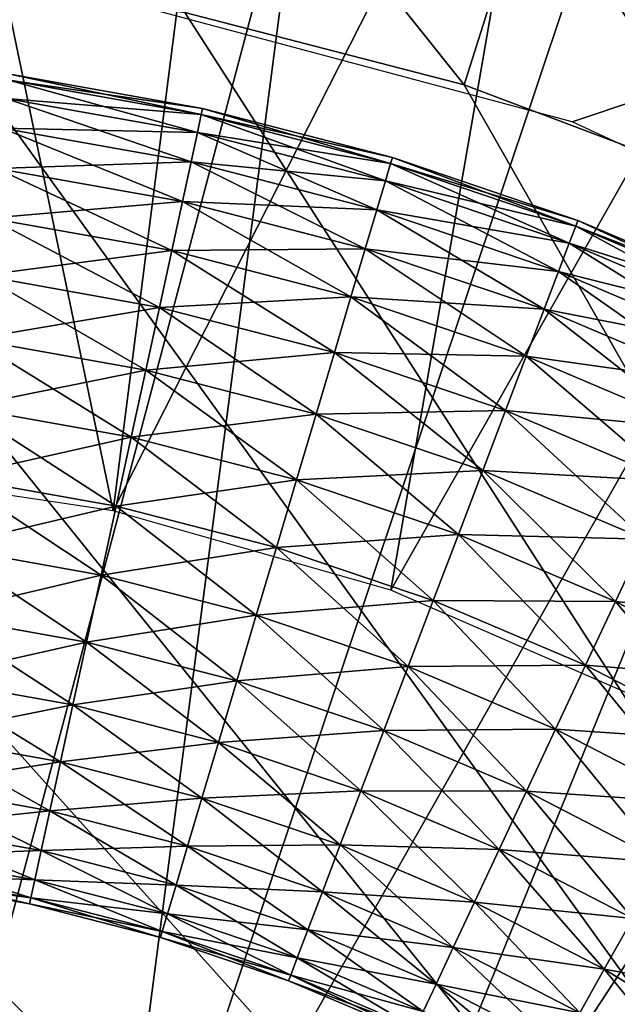
# Model space of a CAD drawing. Extents: x 0 to 400, y 6 to 1680.
# Drawn here: x 361 to 362, y 1664 to 1666 of the extents above; entities that cross this region are included whole.
import ezdxf

# ---------------------------------------------------------------- set-up
doc = ezdxf.new("R2010")
doc.units = 0
doc.header["$MEASUREMENT"] = 0

msp = doc.modelspace()

# ---------------------------------------------------------------- linework, layer by layer
for points in [[(397.5, 1677.5, 94.999969), (2.5, 1677.5, 94.999969), (362.5, 1642.499878, 94.999969)], [(362.5, 1642.499878, 94.999969), (2.5, 1677.5, 94.999969), (37.5, 1642.499878, 94.999969)], [(362.052155, 1665.638184, 65), (361.041901, 1665.908813, 65), (397.5, 1677.5, 65)], [(362.052155, 1665.638184, 65), (397.5, 1677.5, 65), (363, 1665.196167, 65)], [(361.463013, 1666.333252, 54.700016), (357.806519, 1667.177856, 61.699986), (365.119476, 1665.488647, 61.699986)], [(360.403351, 1664.872314, 63.499989), (360.577484, 1666.976074, 63.499989), (361.035858, 1664.777954, 63.499989)], [(360.577484, 1666.976074, 63.499989), (361.303528, 1666.877563, 63.499989), (361.035858, 1664.777954, 63.499989)], [(361.035858, 1664.777954, 63.499989), (361.303528, 1666.877563, 63.499989), (362.01532, 1666.703613, 63.499989)], [(361.035858, 1664.777954, 63.499989), (362.01532, 1666.703613, 63.499989), (361.650665, 1664.601929, 63.499989)], [(361.650665, 1664.601929, 63.499989), (362.01532, 1666.703613, 63.499989), (362.704987, 1666.456177, 63.499989)], [(360.562775, 1662.946655, 53.900002), (360.792999, 1666.451416, 53.900002), (361.463013, 1666.333252, 53.900002)], [(361.650665, 1664.601929, 63.499989), (362.704987, 1666.456177, 63.499989), (362.237213, 1664.347046, 63.499989)], [(361.293915, 1666.369873, 48.900009), (361.812592, 1665.719604, 48.399986), (361.194366, 1665.880005, 48.399986)], [(361.963654, 1666.196289, 48.900009), (361.812592, 1665.719604, 48.399986), (361.293915, 1666.369873, 48.900009)], [(360.562775, 1662.946655, 53.900002), (361.463013, 1666.333252, 53.900002), (361.006012, 1662.826294, 53.900002)], [(361.006012, 1662.826294, 53.900002), (361.463013, 1666.333252, 53.900002), (362.117004, 1666.145508, 53.900002)], [(361.463013, 1666.333252, 54.700016), (365.119476, 1665.488647, 61.699986), (365.119476, 1665.488647, 54.700016)], [(361.963654, 1666.196289, 48.900009), (362.410309, 1665.494507, 48.399986), (361.812592, 1665.719604, 48.399986)], [(362.611145, 1665.952393, 48.900009), (362.410309, 1665.494507, 48.399986), (361.963654, 1666.196289, 48.900009)], [(361.006012, 1662.826294, 53.900002), (362.117004, 1666.145508, 53.900002), (362.747803, 1665.890747, 53.900002)], [(365.846069, 1658.649536, 48.399986), (359.28717, 1665.957397, 48.399986), (359.924469, 1665.999512, 48.399986)], [(359.924469, 1665.999512, 48.399986), (360.562592, 1665.973511, 48.399986), (365.846069, 1658.649536, 48.399986)], [(365.846069, 1658.649536, 48.399986), (360.562592, 1665.973511, 48.399986), (361.194366, 1665.880005, 48.399986)], [(365.846069, 1658.649536, 48.399986), (358.65799, 1665.848022, 48.399986), (359.28717, 1665.957397, 48.399986)], [(361.006012, 1662.826294, 53.900002), (362.747803, 1665.890747, 53.900002), (361.425629, 1662.639648, 53.900002)], [(365.846069, 1658.649536, 48.399986), (361.194366, 1665.880005, 48.399986), (361.812592, 1665.719604, 48.399986)], [(361.425629, 1662.639648, 53.900002), (362.747803, 1665.890747, 53.900002), (363.34848, 1665.571167, 53.900002)], [(358.043976, 1665.672241, 48.399986), (358.65799, 1665.848022, 48.399986), (365.846069, 1658.649536, 48.399986)], [(360.804901, 1665.730103, 62.443733), (360.806793, 1665.74353, 62.600018), (361.230835, 1665.653931, 62.443733)], [(360.806793, 1665.74353, 62.600018), (360.804901, 1665.730103, 62.756302), (361.233765, 1665.667236, 62.600018)], [(360.806793, 1665.74353, 62.600018), (361.233765, 1665.667236, 62.600018), (361.230835, 1665.653931, 62.443733)], [(360.799255, 1665.689819, 62.29216), (360.804901, 1665.730103, 62.443733), (361.222229, 1665.614258, 62.29216)], [(360.804901, 1665.730103, 62.756302), (360.799255, 1665.689819, 62.907814), (361.230835, 1665.653931, 62.756302)], [(360.804901, 1665.730103, 62.443733), (361.230835, 1665.653931, 62.443733), (361.222229, 1665.614258, 62.29216)], [(360.804901, 1665.730103, 62.756302), (361.230835, 1665.653931, 62.756302), (361.233765, 1665.667236, 62.600018)], [(361.812592, 1665.719604, 48.399986), (362.410309, 1665.494507, 48.399986), (365.846069, 1658.649536, 48.399986)], [(360.790039, 1665.624268, 62.150002), (360.799255, 1665.689819, 62.29216), (361.208099, 1665.549438, 62.150002)], [(360.799255, 1665.689819, 62.907814), (360.790039, 1665.624268, 63.049973), (361.222229, 1665.614258, 62.907814)], [(360.799255, 1665.689819, 62.29216), (361.222229, 1665.614258, 62.29216), (361.208099, 1665.549438, 62.150002)], [(360.799255, 1665.689819, 62.907814), (361.222229, 1665.614258, 62.907814), (361.230835, 1665.653931, 62.756302)], [(365.846069, 1658.649536, 48.399986), (357.452148, 1665.432251, 48.399986), (358.043976, 1665.672241, 48.399986)], [(361.222229, 1665.614258, 62.29216), (361.230835, 1665.653931, 62.443733), (361.638367, 1665.507202, 62.29216)], [(361.230835, 1665.653931, 62.756302), (361.222229, 1665.614258, 62.907814), (361.649933, 1665.546021, 62.756302)], [(361.230835, 1665.653931, 62.443733), (361.233765, 1665.667236, 62.600018), (361.649933, 1665.546021, 62.443733)], [(361.233765, 1665.667236, 62.600018), (361.230835, 1665.653931, 62.756302), (361.653839, 1665.559204, 62.600018)], [(361.230835, 1665.653931, 62.443733), (361.649933, 1665.546021, 62.443733), (361.638367, 1665.507202, 62.29216)], [(361.230835, 1665.653931, 62.756302), (361.649933, 1665.546021, 62.756302), (361.653839, 1665.559204, 62.600018)], [(361.233765, 1665.667236, 62.600018), (361.653839, 1665.559204, 62.600018), (361.649933, 1665.546021, 62.443733)], [(360.790039, 1665.624268, 63.049973), (360.777527, 1665.535034, 63.178478), (361.208099, 1665.549438, 63.049973)], [(360.777527, 1665.535034, 62.021492), (360.790039, 1665.624268, 62.150002), (361.188965, 1665.461548, 62.021492)], [(360.790039, 1665.624268, 63.049973), (361.208099, 1665.549438, 63.049973), (361.222229, 1665.614258, 62.907814)], [(360.790039, 1665.624268, 62.150002), (361.208099, 1665.549438, 62.150002), (361.188965, 1665.461548, 62.021492)], [(361.222229, 1665.614258, 62.907814), (361.208099, 1665.549438, 63.049973), (361.638367, 1665.507202, 62.907814)], [(361.208099, 1665.549438, 62.150002), (361.222229, 1665.614258, 62.29216), (361.619446, 1665.443604, 62.150002)], [(361.222229, 1665.614258, 62.907814), (361.638367, 1665.507202, 62.907814), (361.649933, 1665.546021, 62.756302)], [(361.222229, 1665.614258, 62.29216), (361.638367, 1665.507202, 62.29216), (361.619446, 1665.443604, 62.150002)], [(361.425629, 1662.639648, 53.900002), (363.34848, 1665.571167, 53.900002), (361.81189, 1662.391113, 53.900002)], [(361.81189, 1662.391113, 53.900002), (363.34848, 1665.571167, 53.900002), (363.912506, 1665.190552, 53.900002)], [(360.777527, 1665.535034, 63.178478), (361.188965, 1665.461548, 63.178478), (361.208099, 1665.549438, 63.049973)], [(361.208099, 1665.549438, 63.049973), (361.188965, 1665.461548, 63.178478), (361.619446, 1665.443604, 63.049973)], [(361.188965, 1665.461548, 62.021492), (361.208099, 1665.549438, 62.150002), (361.593781, 1665.3573, 62.021492)], [(361.208099, 1665.549438, 63.049973), (361.619446, 1665.443604, 63.049973), (361.638367, 1665.507202, 62.907814)], [(361.208099, 1665.549438, 62.150002), (361.619446, 1665.443604, 62.150002), (361.593781, 1665.3573, 62.021492)], [(361.649933, 1665.546021, 62.756302), (361.638367, 1665.507202, 62.907814), (362.059784, 1665.407349, 62.756302)], [(361.638367, 1665.507202, 62.29216), (361.649933, 1665.546021, 62.443733), (362.045319, 1665.369385, 62.29216)], [(361.649933, 1665.546021, 62.443733), (361.653839, 1665.559204, 62.600018), (362.059784, 1665.407349, 62.443733)], [(361.653839, 1665.559204, 62.600018), (361.649933, 1665.546021, 62.756302), (362.064667, 1665.420044, 62.600018)], [(361.649933, 1665.546021, 62.756302), (362.059784, 1665.407349, 62.756302), (362.064667, 1665.420044, 62.600018)], [(361.649933, 1665.546021, 62.443733), (362.059784, 1665.407349, 62.443733), (362.045319, 1665.369385, 62.29216)], [(361.653839, 1665.559204, 62.600018), (362.064667, 1665.420044, 62.600018), (362.059784, 1665.407349, 62.443733)], [(360.777527, 1665.535034, 63.178478), (360.762085, 1665.425293, 63.289463), (361.188965, 1665.461548, 63.178478)], [(360.762085, 1665.425293, 61.910568), (360.777527, 1665.535034, 62.021492), (361.165375, 1665.353149, 61.910568)], [(360.777527, 1665.535034, 62.021492), (361.188965, 1665.461548, 62.021492), (361.165375, 1665.353149, 61.910568)], [(361.638367, 1665.507202, 62.907814), (361.619446, 1665.443604, 63.049973), (362.045319, 1665.369385, 62.907814)], [(361.619446, 1665.443604, 62.150002), (361.638367, 1665.507202, 62.29216), (362.021759, 1665.307373, 62.150002)], [(361.638367, 1665.507202, 62.907814), (362.045319, 1665.369385, 62.907814), (362.059784, 1665.407349, 62.756302)], [(361.638367, 1665.507202, 62.29216), (362.045319, 1665.369385, 62.29216), (362.021759, 1665.307373, 62.150002)], [(360.762085, 1665.425293, 63.289463), (361.165375, 1665.353149, 63.289463), (361.188965, 1665.461548, 63.178478)], [(361.188965, 1665.461548, 63.178478), (361.165375, 1665.353149, 63.289463), (361.593781, 1665.3573, 63.178478)], [(361.165375, 1665.353149, 61.910568), (361.188965, 1665.461548, 62.021492), (361.562164, 1665.250977, 61.910568)], [(361.188965, 1665.461548, 63.178478), (361.593781, 1665.3573, 63.178478), (361.619446, 1665.443604, 63.049973)], [(361.188965, 1665.461548, 62.021492), (361.593781, 1665.3573, 62.021492), (361.562164, 1665.250977, 61.910568)], [(361.619446, 1665.443604, 63.049973), (361.593781, 1665.3573, 63.178478), (362.021759, 1665.307373, 63.049973)], [(361.593781, 1665.3573, 62.021492), (361.619446, 1665.443604, 62.150002), (361.989716, 1665.223389, 62.021492)], [(361.619446, 1665.443604, 63.049973), (362.021759, 1665.307373, 63.049973), (362.045319, 1665.369385, 62.907814)], [(361.619446, 1665.443604, 62.150002), (362.021759, 1665.307373, 62.150002), (361.989716, 1665.223389, 62.021492)], [(356.88916, 1665.130615, 48.399986), (357.452148, 1665.432251, 48.399986), (365.846069, 1658.649536, 48.399986)], [(360.762085, 1665.425293, 63.289463), (360.744202, 1665.297974, 63.379406), (361.165375, 1665.353149, 63.289463)], [(360.744202, 1665.297974, 61.820568), (360.762085, 1665.425293, 61.910568), (361.138031, 1665.227539, 61.820568)], [(360.762085, 1665.425293, 61.910568), (361.165375, 1665.353149, 61.910568), (361.138031, 1665.227539, 61.820568)], [(362.064667, 1665.420044, 62.600018), (362.059784, 1665.407349, 62.756302), (362.463928, 1665.25061, 62.600018)], [(362.059784, 1665.407349, 62.443733), (362.064667, 1665.420044, 62.600018), (362.458099, 1665.238281, 62.443733)], [(362.064667, 1665.420044, 62.600018), (362.463928, 1665.25061, 62.600018), (362.458099, 1665.238281, 62.443733)], [(362.059784, 1665.407349, 62.756302), (362.045319, 1665.369385, 62.907814), (362.458099, 1665.238281, 62.756302)], [(362.045319, 1665.369385, 62.29216), (362.059784, 1665.407349, 62.443733), (362.440857, 1665.201538, 62.29216)], [(362.059784, 1665.407349, 62.756302), (362.458099, 1665.238281, 62.756302), (362.463928, 1665.25061, 62.600018)], [(362.059784, 1665.407349, 62.443733), (362.458099, 1665.238281, 62.443733), (362.440857, 1665.201538, 62.29216)], [(360.744202, 1665.297974, 63.379406), (361.138031, 1665.227539, 63.379406), (361.165375, 1665.353149, 63.289463)], [(361.165375, 1665.353149, 63.289463), (361.138031, 1665.227539, 63.379406), (361.562164, 1665.250977, 63.289463)], [(361.138031, 1665.227539, 61.820568), (361.165375, 1665.353149, 61.910568), (361.525543, 1665.12793, 61.820568)], [(361.165375, 1665.353149, 63.289463), (361.562164, 1665.250977, 63.289463), (361.593781, 1665.3573, 63.178478)], [(361.165375, 1665.353149, 61.910568), (361.562164, 1665.250977, 61.910568), (361.525543, 1665.12793, 61.820568)], [(361.593781, 1665.3573, 63.178478), (361.562164, 1665.250977, 63.289463), (361.989716, 1665.223389, 63.178478)], [(361.562164, 1665.250977, 61.910568), (361.593781, 1665.3573, 62.021492), (361.950226, 1665.119629, 61.910568)], [(361.593781, 1665.3573, 63.178478), (361.989716, 1665.223389, 63.178478), (362.021759, 1665.307373, 63.049973)], [(361.593781, 1665.3573, 62.021492), (361.989716, 1665.223389, 62.021492), (361.950226, 1665.119629, 61.910568)], [(362.045319, 1665.369385, 62.907814), (362.021759, 1665.307373, 63.049973), (362.440857, 1665.201538, 62.907814)], [(362.021759, 1665.307373, 62.150002), (362.045319, 1665.369385, 62.29216), (362.412689, 1665.141479, 62.150002)], [(362.045319, 1665.369385, 62.907814), (362.440857, 1665.201538, 62.907814), (362.458099, 1665.238281, 62.756302)], [(362.045319, 1665.369385, 62.29216), (362.440857, 1665.201538, 62.29216), (362.412689, 1665.141479, 62.150002)], [(362.021759, 1665.307373, 63.049973), (361.989716, 1665.223389, 63.178478), (362.412689, 1665.141479, 63.049973)], [(361.989716, 1665.223389, 62.021492), (362.021759, 1665.307373, 62.150002), (362.374481, 1665.060059, 62.021492)], [(362.021759, 1665.307373, 63.049973), (362.412689, 1665.141479, 63.049973), (362.440857, 1665.201538, 62.907814)], [(362.021759, 1665.307373, 62.150002), (362.412689, 1665.141479, 62.150002), (362.374481, 1665.060059, 62.021492)], [(360.724426, 1665.157227, 61.754288), (360.744202, 1665.297974, 61.820568), (361.107788, 1665.088623, 61.754288)], [(360.744202, 1665.297974, 63.379406), (360.724426, 1665.157227, 63.445747), (361.138031, 1665.227539, 63.379406)], [(360.744202, 1665.297974, 61.820568), (361.138031, 1665.227539, 61.820568), (361.107788, 1665.088623, 61.754288)], [(361.138031, 1665.227539, 63.379406), (361.525543, 1665.12793, 63.379406), (361.562164, 1665.250977, 63.289463)], [(361.562164, 1665.250977, 63.289463), (361.525543, 1665.12793, 63.379406), (361.950226, 1665.119629, 63.289463)], [(361.525543, 1665.12793, 61.820568), (361.562164, 1665.250977, 61.910568), (361.90448, 1664.999634, 61.820568)], [(361.562164, 1665.250977, 63.289463), (361.950226, 1665.119629, 63.289463), (361.989716, 1665.223389, 63.178478)], [(361.562164, 1665.250977, 61.910568), (361.950226, 1665.119629, 61.910568), (361.90448, 1664.999634, 61.820568)], [(360.724426, 1665.157227, 63.445747), (361.107788, 1665.088623, 63.445747), (361.138031, 1665.227539, 63.379406)], [(361.107788, 1665.088623, 61.754288), (361.138031, 1665.227539, 61.820568), (361.484985, 1664.991577, 61.754288)], [(361.138031, 1665.227539, 63.379406), (361.107788, 1665.088623, 63.445747), (361.525543, 1665.12793, 63.379406)], [(361.138031, 1665.227539, 61.820568), (361.525543, 1665.12793, 61.820568), (361.484985, 1664.991577, 61.754288)], [(361.989716, 1665.223389, 63.178478), (361.950226, 1665.119629, 63.289463), (362.374481, 1665.060059, 63.178478)], [(361.950226, 1665.119629, 61.910568), (361.989716, 1665.223389, 62.021492), (362.327332, 1664.959595, 61.910568)], [(361.989716, 1665.223389, 63.178478), (362.374481, 1665.060059, 63.178478), (362.412689, 1665.141479, 63.049973)], [(361.989716, 1665.223389, 62.021492), (362.374481, 1665.060059, 62.021492), (362.327332, 1664.959595, 61.910568)], [(361.81189, 1662.391113, 53.900002), (363.912506, 1665.190552, 53.900002), (362.15564, 1662.086426, 53.900002)], [(360.703339, 1665.00708, 61.713696), (360.724426, 1665.157227, 61.754288), (361.075592, 1664.940552, 61.713696)], [(360.724426, 1665.157227, 63.445747), (360.703339, 1665.00708, 63.486336), (361.107788, 1665.088623, 63.445747)], [(360.724426, 1665.157227, 61.754288), (361.107788, 1665.088623, 61.754288), (361.075592, 1664.940552, 61.713696)], [(365.846069, 1658.649536, 48.399986), (356.36145, 1664.770874, 48.399986), (356.88916, 1665.130615, 48.399986)], [(361.107788, 1665.088623, 63.445747), (361.484985, 1664.991577, 63.445747), (361.525543, 1665.12793, 63.379406)], [(361.484985, 1664.991577, 61.754288), (361.525543, 1665.12793, 61.820568), (361.853851, 1664.866699, 61.754288)], [(361.525543, 1665.12793, 63.379406), (361.484985, 1664.991577, 63.445747), (361.90448, 1664.999634, 63.379406)], [(361.525543, 1665.12793, 63.379406), (361.90448, 1664.999634, 63.379406), (361.950226, 1665.119629, 63.289463)], [(361.525543, 1665.12793, 61.820568), (361.90448, 1664.999634, 61.820568), (361.853851, 1664.866699, 61.754288)], [(361.950226, 1665.119629, 63.289463), (361.90448, 1664.999634, 63.379406), (362.327332, 1664.959595, 63.289463)], [(361.90448, 1664.999634, 61.820568), (361.950226, 1665.119629, 61.910568), (362.272766, 1664.843262, 61.820568)], [(361.950226, 1665.119629, 63.289463), (362.327332, 1664.959595, 63.289463), (362.374481, 1665.060059, 63.178478)], [(361.950226, 1665.119629, 61.910568), (362.327332, 1664.959595, 61.910568), (362.272766, 1664.843262, 61.820568)], [(360.703339, 1665.00708, 63.486336), (361.075592, 1664.940552, 63.486336), (361.107788, 1665.088623, 63.445747)], [(361.075592, 1664.940552, 61.713696), (361.107788, 1665.088623, 61.754288), (361.441772, 1664.846436, 61.713696)], [(361.107788, 1665.088623, 63.445747), (361.075592, 1664.940552, 63.486336), (361.484985, 1664.991577, 63.445747)], [(361.107788, 1665.088623, 61.754288), (361.484985, 1664.991577, 61.754288), (361.441772, 1664.846436, 61.713696)], [(360.68161, 1664.852417, 61.699986), (360.703339, 1665.00708, 61.713696), (361.042328, 1664.787842, 61.699986)], [(360.703339, 1665.00708, 63.486336), (360.68161, 1664.852417, 63.499989), (361.075592, 1664.940552, 63.486336)], [(360.703339, 1665.00708, 61.713696), (361.075592, 1664.940552, 61.713696), (361.042328, 1664.787842, 61.699986)], [(361.484985, 1664.991577, 63.445747), (361.853851, 1664.866699, 63.445747), (361.90448, 1664.999634, 63.379406)], [(361.853851, 1664.866699, 61.754288), (361.90448, 1664.999634, 61.820568), (362.212372, 1664.7146, 61.754288)], [(361.90448, 1664.999634, 63.379406), (361.853851, 1664.866699, 63.445747), (362.272766, 1664.843262, 63.379406)], [(361.90448, 1664.999634, 63.379406), (362.272766, 1664.843262, 63.379406), (362.327332, 1664.959595, 63.289463)], [(361.90448, 1664.999634, 61.820568), (362.272766, 1664.843262, 61.820568), (362.212372, 1664.7146, 61.754288)], [(361.075592, 1664.940552, 63.486336), (361.441772, 1664.846436, 63.486336), (361.484985, 1664.991577, 63.445747)], [(361.441772, 1664.846436, 61.713696), (361.484985, 1664.991577, 61.754288), (361.799896, 1664.725098, 61.713696)], [(361.484985, 1664.991577, 63.445747), (361.441772, 1664.846436, 63.486336), (361.853851, 1664.866699, 63.445747)], [(361.484985, 1664.991577, 61.754288), (361.853851, 1664.866699, 61.754288), (361.799896, 1664.725098, 61.713696)], [(360.68161, 1664.852417, 63.499989), (361.042328, 1664.787842, 63.499989), (361.075592, 1664.940552, 63.486336)], [(361.042328, 1664.787842, 61.699986), (361.075592, 1664.940552, 61.713696), (361.397217, 1664.696533, 61.699986)], [(361.075592, 1664.940552, 63.486336), (361.042328, 1664.787842, 63.499989), (361.441772, 1664.846436, 63.486336)], [(361.075592, 1664.940552, 61.713696), (361.441772, 1664.846436, 61.713696), (361.397217, 1664.696533, 61.699986)], [(360.68161, 1664.852417, 63.499989), (360.659882, 1664.697632, 63.486336), (361.042328, 1664.787842, 63.499989)], [(360.659882, 1664.697632, 61.713696), (360.68161, 1664.852417, 61.699986), (361.009094, 1664.635132, 61.713696)], [(360.68161, 1664.852417, 61.699986), (361.042328, 1664.787842, 61.699986), (361.009094, 1664.635132, 61.713696)], [(361.441772, 1664.846436, 63.486336), (361.799896, 1664.725098, 63.486336), (361.853851, 1664.866699, 63.445747)], [(361.799896, 1664.725098, 61.713696), (361.853851, 1664.866699, 61.754288), (362.14798, 1664.577393, 61.713696)], [(361.853851, 1664.866699, 63.445747), (361.799896, 1664.725098, 63.486336), (362.212372, 1664.7146, 63.445747)], [(361.853851, 1664.866699, 61.754288), (362.212372, 1664.7146, 61.754288), (362.14798, 1664.577393, 61.713696)], [(361.853851, 1664.866699, 63.445747), (362.212372, 1664.7146, 63.445747), (362.272766, 1664.843262, 63.379406)], [(361.042328, 1664.787842, 63.499989), (361.397217, 1664.696533, 63.499989), (361.441772, 1664.846436, 63.486336)], [(361.397217, 1664.696533, 61.699986), (361.441772, 1664.846436, 61.713696), (361.744293, 1664.578979, 61.699986)], [(361.441772, 1664.846436, 63.486336), (361.397217, 1664.696533, 63.499989), (361.799896, 1664.725098, 63.486336)], [(361.441772, 1664.846436, 61.713696), (361.799896, 1664.725098, 61.713696), (361.744293, 1664.578979, 61.699986)], [(360.659882, 1664.697632, 63.486336), (361.009094, 1664.635132, 63.486336), (361.042328, 1664.787842, 63.499989)], [(361.009094, 1664.635132, 61.713696), (361.042328, 1664.787842, 61.699986), (361.352661, 1664.546753, 61.713696)], [(361.042328, 1664.787842, 63.499989), (361.009094, 1664.635132, 63.486336), (361.397217, 1664.696533, 63.499989)], [(361.042328, 1664.787842, 61.699986), (361.397217, 1664.696533, 61.699986), (361.352661, 1664.546753, 61.713696)], [(365.846069, 1658.649536, 48.399986), (355.874969, 1664.357056, 48.399986), (356.36145, 1664.770874, 48.399986)], [(361.397217, 1664.696533, 63.499989), (361.744293, 1664.578979, 63.499989), (361.799896, 1664.725098, 63.486336)], [(361.744293, 1664.578979, 61.699986), (361.799896, 1664.725098, 61.713696), (362.081573, 1664.435913, 61.699986)], [(361.799896, 1664.725098, 63.486336), (361.744293, 1664.578979, 63.499989), (362.14798, 1664.577393, 63.486336)], [(361.799896, 1664.725098, 61.713696), (362.14798, 1664.577393, 61.713696), (362.081573, 1664.435913, 61.699986)], [(361.799896, 1664.725098, 63.486336), (362.14798, 1664.577393, 63.486336), (362.212372, 1664.7146, 63.445747)], [(360.659882, 1664.697632, 63.486336), (360.638794, 1664.547607, 63.445747), (361.009094, 1664.635132, 63.486336)], [(360.638794, 1664.547607, 61.754288), (360.659882, 1664.697632, 61.713696), (360.976837, 1664.487183, 61.754288)], [(360.659882, 1664.697632, 61.713696), (361.009094, 1664.635132, 61.713696), (360.976837, 1664.487183, 61.754288)], [(361.009094, 1664.635132, 63.486336), (361.352661, 1664.546753, 63.486336), (361.397217, 1664.696533, 63.499989)], [(361.352661, 1664.546753, 61.713696), (361.397217, 1664.696533, 61.699986), (361.688629, 1664.432983, 61.713696)], [(361.397217, 1664.696533, 63.499989), (361.352661, 1664.546753, 63.486336), (361.744293, 1664.578979, 63.499989)], [(361.397217, 1664.696533, 61.699986), (361.744293, 1664.578979, 61.699986), (361.688629, 1664.432983, 61.713696)], [(362.14798, 1664.577393, 61.713696), (362.212372, 1664.7146, 61.754288), (362.484039, 1664.404053, 61.713696)], [(362.212372, 1664.7146, 63.445747), (362.14798, 1664.577393, 63.486336), (362.558472, 1664.536011, 63.445747)], [(360.638794, 1664.547607, 63.445747), (360.976837, 1664.487183, 63.445747), (361.009094, 1664.635132, 63.486336)], [(361.009094, 1664.635132, 63.486336), (360.976837, 1664.487183, 63.445747), (361.352661, 1664.546753, 63.486336)], [(360.976837, 1664.487183, 61.754288), (361.009094, 1664.635132, 61.713696), (361.309448, 1664.401489, 61.754288)], [(361.009094, 1664.635132, 61.713696), (361.352661, 1664.546753, 61.713696), (361.309448, 1664.401489, 61.754288)], [(361.352661, 1664.546753, 63.486336), (361.688629, 1664.432983, 63.486336), (361.744293, 1664.578979, 63.499989)], [(361.688629, 1664.432983, 61.713696), (361.744293, 1664.578979, 61.699986), (362.015198, 1664.294312, 61.713696)], [(361.744293, 1664.578979, 63.499989), (361.688629, 1664.432983, 63.486336), (362.081573, 1664.435913, 63.499989)], [(361.744293, 1664.578979, 61.699986), (362.081573, 1664.435913, 61.699986), (362.015198, 1664.294312, 61.713696)], [(361.744293, 1664.578979, 63.499989), (362.081573, 1664.435913, 63.499989), (362.14798, 1664.577393, 63.486336)], [(362.081573, 1664.435913, 61.699986), (362.14798, 1664.577393, 61.713696), (362.407257, 1664.267944, 61.699986)], [(362.14798, 1664.577393, 63.486336), (362.081573, 1664.435913, 63.499989), (362.484039, 1664.404053, 63.486336)], [(362.14798, 1664.577393, 61.713696), (362.484039, 1664.404053, 61.713696), (362.407257, 1664.267944, 61.699986)], [(362.14798, 1664.577393, 63.486336), (362.484039, 1664.404053, 63.486336), (362.558472, 1664.536011, 63.445747)], [(360.638794, 1664.547607, 63.445747), (360.619019, 1664.406738, 63.379406), (360.976837, 1664.487183, 63.445747)], [(360.619019, 1664.406738, 61.820568), (360.638794, 1664.547607, 61.754288), (360.946594, 1664.348145, 61.820568)], [(360.638794, 1664.547607, 61.754288), (360.976837, 1664.487183, 61.754288), (360.946594, 1664.348145, 61.820568)], [(360.976837, 1664.487183, 63.445747), (361.309448, 1664.401489, 63.445747), (361.352661, 1664.546753, 63.486336)], [(361.309448, 1664.401489, 61.754288), (361.352661, 1664.546753, 61.713696), (361.634705, 1664.291382, 61.754288)], [(361.352661, 1664.546753, 63.486336), (361.309448, 1664.401489, 63.445747), (361.688629, 1664.432983, 63.486336)], [(361.352661, 1664.546753, 61.713696), (361.688629, 1664.432983, 61.713696), (361.634705, 1664.291382, 61.754288)], [(360.619019, 1664.406738, 63.379406), (360.946594, 1664.348145, 63.379406), (360.976837, 1664.487183, 63.445747)], [(360.976837, 1664.487183, 63.445747), (360.946594, 1664.348145, 63.379406), (361.309448, 1664.401489, 63.445747)], [(360.946594, 1664.348145, 61.820568), (360.976837, 1664.487183, 61.754288), (361.268921, 1664.265259, 61.820568)], [(360.976837, 1664.487183, 61.754288), (361.309448, 1664.401489, 61.754288), (361.268921, 1664.265259, 61.820568)], [(361.309448, 1664.401489, 63.445747), (361.634705, 1664.291382, 63.445747), (361.688629, 1664.432983, 63.486336)], [(361.634705, 1664.291382, 61.754288), (361.688629, 1664.432983, 61.713696), (361.950806, 1664.157227, 61.754288)], [(361.688629, 1664.432983, 63.486336), (361.634705, 1664.291382, 63.445747), (362.015198, 1664.294312, 63.486336)], [(361.688629, 1664.432983, 63.486336), (362.015198, 1664.294312, 63.486336), (362.081573, 1664.435913, 63.499989)], [(361.688629, 1664.432983, 61.713696), (362.015198, 1664.294312, 61.713696), (361.950806, 1664.157227, 61.754288)], [(362.015198, 1664.294312, 61.713696), (362.081573, 1664.435913, 61.699986), (362.330505, 1664.131714, 61.713696)], [(362.081573, 1664.435913, 63.499989), (362.015198, 1664.294312, 63.486336), (362.407257, 1664.267944, 63.499989)], [(362.081573, 1664.435913, 61.699986), (362.407257, 1664.267944, 61.699986), (362.330505, 1664.131714, 61.713696)], [(362.081573, 1664.435913, 63.499989), (362.407257, 1664.267944, 63.499989), (362.484039, 1664.404053, 63.486336)], [(360.601166, 1664.279419, 61.910568), (360.619019, 1664.406738, 61.820568), (360.919281, 1664.222656, 61.910568)], [(360.619019, 1664.406738, 63.379406), (360.601166, 1664.279419, 63.289463), (360.946594, 1664.348145, 63.379406)], [(360.619019, 1664.406738, 61.820568), (360.946594, 1664.348145, 61.820568), (360.919281, 1664.222656, 61.910568)], [(360.946594, 1664.348145, 63.379406), (361.268921, 1664.265259, 63.379406), (361.309448, 1664.401489, 63.445747)], [(361.309448, 1664.401489, 63.445747), (361.268921, 1664.265259, 63.379406), (361.634705, 1664.291382, 63.445747)], [(361.268921, 1664.265259, 61.820568), (361.309448, 1664.401489, 61.754288), (361.584106, 1664.158447, 61.820568)], [(361.309448, 1664.401489, 61.754288), (361.634705, 1664.291382, 61.754288), (361.584106, 1664.158447, 61.820568)], [(355.435181, 1663.893921, 48.399986), (355.874969, 1664.357056, 48.399986), (365.846069, 1658.649536, 48.399986)], [(360.601166, 1664.279419, 63.289463), (360.919281, 1664.222656, 63.289463), (360.946594, 1664.348145, 63.379406)], [(360.919281, 1664.222656, 61.910568), (360.946594, 1664.348145, 61.820568), (361.232239, 1664.14209, 61.910568)], [(360.946594, 1664.348145, 63.379406), (360.919281, 1664.222656, 63.289463), (361.268921, 1664.265259, 63.379406)], [(360.946594, 1664.348145, 61.820568), (361.268921, 1664.265259, 61.820568), (361.232239, 1664.14209, 61.910568)], [(361.268921, 1664.265259, 63.379406), (361.584106, 1664.158447, 63.379406), (361.634705, 1664.291382, 63.445747)], [(361.584106, 1664.158447, 61.820568), (361.634705, 1664.291382, 61.754288), (361.890442, 1664.028564, 61.820568)], [(361.634705, 1664.291382, 63.445747), (361.584106, 1664.158447, 63.379406), (361.950806, 1664.157227, 63.445747)], [(361.634705, 1664.291382, 63.445747), (361.950806, 1664.157227, 63.445747), (362.015198, 1664.294312, 63.486336)], [(361.634705, 1664.291382, 61.754288), (361.950806, 1664.157227, 61.754288), (361.890442, 1664.028564, 61.820568)], [(361.950806, 1664.157227, 61.754288), (362.015198, 1664.294312, 61.713696), (362.256042, 1663.999756, 61.754288)], [(362.015198, 1664.294312, 63.486336), (361.950806, 1664.157227, 63.445747), (362.330505, 1664.131714, 63.486336)], [(362.015198, 1664.294312, 61.713696), (362.330505, 1664.131714, 61.713696), (362.256042, 1663.999756, 61.754288)], [(362.015198, 1664.294312, 63.486336), (362.330505, 1664.131714, 63.486336), (362.407257, 1664.267944, 63.499989)], [(360.585724, 1664.169678, 62.021492), (360.601166, 1664.279419, 61.910568), (360.89566, 1664.114258, 62.021492)], [(360.601166, 1664.279419, 63.289463), (360.585724, 1664.169678, 63.178478), (360.919281, 1664.222656, 63.289463)], [(360.601166, 1664.279419, 61.910568), (360.919281, 1664.222656, 61.910568), (360.89566, 1664.114258, 62.021492)], [(360.919281, 1664.222656, 63.289463), (361.232239, 1664.14209, 63.289463), (361.268921, 1664.265259, 63.379406)], [(361.232239, 1664.14209, 61.910568), (361.268921, 1664.265259, 61.820568), (361.538361, 1664.038452, 61.910568)], [(361.268921, 1664.265259, 63.379406), (361.232239, 1664.14209, 63.289463), (361.584106, 1664.158447, 63.379406)], [(361.268921, 1664.265259, 61.820568), (361.584106, 1664.158447, 61.820568), (361.538361, 1664.038452, 61.910568)], [(360.585724, 1664.169678, 63.178478), (360.89566, 1664.114258, 63.178478), (360.919281, 1664.222656, 63.289463)], [(360.89566, 1664.114258, 62.021492), (360.919281, 1664.222656, 61.910568), (361.200623, 1664.035767, 62.021492)], [(360.919281, 1664.222656, 63.289463), (360.89566, 1664.114258, 63.178478), (361.232239, 1664.14209, 63.289463)], [(360.919281, 1664.222656, 61.910568), (361.232239, 1664.14209, 61.910568), (361.200623, 1664.035767, 62.021492)], [(360.573212, 1664.080444, 62.150002), (360.585724, 1664.169678, 62.021492), (360.876526, 1664.026245, 62.150002)], [(360.585724, 1664.169678, 63.178478), (360.573212, 1664.080444, 63.049973), (360.89566, 1664.114258, 63.178478)], [(360.585724, 1664.169678, 62.021492), (360.89566, 1664.114258, 62.021492), (360.876526, 1664.026245, 62.150002)], [(361.232239, 1664.14209, 63.289463), (361.538361, 1664.038452, 63.289463), (361.584106, 1664.158447, 63.379406)], [(361.584106, 1664.158447, 63.379406), (361.538361, 1664.038452, 63.289463), (361.890442, 1664.028564, 63.379406)], [(361.538361, 1664.038452, 61.910568), (361.584106, 1664.158447, 61.820568), (361.835846, 1663.912231, 61.910568)], [(361.584106, 1664.158447, 61.820568), (361.890442, 1664.028564, 61.820568), (361.835846, 1663.912231, 61.910568)], [(361.584106, 1664.158447, 63.379406), (361.890442, 1664.028564, 63.379406), (361.950806, 1664.157227, 63.445747)], [(361.950806, 1664.157227, 63.445747), (361.890442, 1664.028564, 63.379406), (362.256042, 1663.999756, 63.445747)], [(361.890442, 1664.028564, 61.820568), (361.950806, 1664.157227, 61.754288), (362.186188, 1663.875977, 61.820568)], [(361.950806, 1664.157227, 63.445747), (362.256042, 1663.999756, 63.445747), (362.330505, 1664.131714, 63.486336)], [(361.950806, 1664.157227, 61.754288), (362.256042, 1663.999756, 61.754288), (362.186188, 1663.875977, 61.820568)], [(360.89566, 1664.114258, 63.178478), (361.200623, 1664.035767, 63.178478), (361.232239, 1664.14209, 63.289463)], [(361.232239, 1664.14209, 63.289463), (361.200623, 1664.035767, 63.178478), (361.538361, 1664.038452, 63.289463)], [(361.200623, 1664.035767, 62.021492), (361.232239, 1664.14209, 61.910568), (361.498871, 1663.934692, 62.021492)], [(361.232239, 1664.14209, 61.910568), (361.538361, 1664.038452, 61.910568), (361.498871, 1663.934692, 62.021492)], [(360.573212, 1664.080444, 63.049973), (360.876526, 1664.026245, 63.049973), (360.89566, 1664.114258, 63.178478)], [(360.89566, 1664.114258, 63.178478), (360.876526, 1664.026245, 63.049973), (361.200623, 1664.035767, 63.178478)], [(360.876526, 1664.026245, 62.150002), (360.89566, 1664.114258, 62.021492), (361.174957, 1663.949463, 62.150002)], [(360.89566, 1664.114258, 62.021492), (361.200623, 1664.035767, 62.021492), (361.174957, 1663.949463, 62.150002)], [(360.573212, 1664.080444, 63.049973), (360.563965, 1664.014771, 62.907814), (360.876526, 1664.026245, 63.049973)], [(360.563965, 1664.014771, 62.29216), (360.573212, 1664.080444, 62.150002), (360.862427, 1663.961548, 62.29216)], [(360.573212, 1664.080444, 62.150002), (360.876526, 1664.026245, 62.150002), (360.862427, 1663.961548, 62.29216)], [(360.563965, 1664.014771, 62.907814), (360.862427, 1663.961548, 62.907814), (360.876526, 1664.026245, 63.049973)], [(360.876526, 1664.026245, 63.049973), (360.862427, 1663.961548, 62.907814), (361.174957, 1663.949463, 63.049973)], [(360.862427, 1663.961548, 62.29216), (360.876526, 1664.026245, 62.150002), (361.156036, 1663.885986, 62.29216)], [(360.876526, 1664.026245, 63.049973), (361.174957, 1663.949463, 63.049973), (361.200623, 1664.035767, 63.178478)], [(360.876526, 1664.026245, 62.150002), (361.174957, 1663.949463, 62.150002), (361.156036, 1663.885986, 62.29216)], [(361.200623, 1664.035767, 63.178478), (361.174957, 1663.949463, 63.049973), (361.498871, 1663.934692, 63.178478)], [(361.174957, 1663.949463, 62.150002), (361.200623, 1664.035767, 62.021492), (361.466827, 1663.850708, 62.150002)], [(361.200623, 1664.035767, 63.178478), (361.498871, 1663.934692, 63.178478), (361.538361, 1664.038452, 63.289463)], [(361.200623, 1664.035767, 62.021492), (361.498871, 1663.934692, 62.021492), (361.466827, 1663.850708, 62.150002)], [(361.538361, 1664.038452, 63.289463), (361.498871, 1663.934692, 63.178478), (361.835846, 1663.912231, 63.289463)], [(361.498871, 1663.934692, 62.021492), (361.538361, 1664.038452, 61.910568), (361.788727, 1663.811646, 62.021492)], [(361.538361, 1664.038452, 63.289463), (361.835846, 1663.912231, 63.289463), (361.890442, 1664.028564, 63.379406)], [(361.538361, 1664.038452, 61.910568), (361.835846, 1663.912231, 61.910568), (361.788727, 1663.811646, 62.021492)], [(361.835846, 1663.912231, 61.910568), (361.890442, 1664.028564, 61.820568), (362.123047, 1663.764038, 61.910568)], [(361.890442, 1664.028564, 63.379406), (361.835846, 1663.912231, 63.289463), (362.186188, 1663.875977, 63.379406)], [(361.890442, 1664.028564, 61.820568), (362.186188, 1663.875977, 61.820568), (362.123047, 1663.764038, 61.910568)], [(361.890442, 1664.028564, 63.379406), (362.186188, 1663.875977, 63.379406), (362.256042, 1663.999756, 63.445747)], [(360.563965, 1664.014771, 62.907814), (360.558319, 1663.974609, 62.756302), (360.862427, 1663.961548, 62.907814)], [(360.558319, 1663.974609, 62.443733), (360.563965, 1664.014771, 62.29216), (360.85379, 1663.921875, 62.443733)], [(360.563965, 1664.014771, 62.29216), (360.862427, 1663.961548, 62.29216), (360.85379, 1663.921875, 62.443733)], [(360.558319, 1663.974609, 62.756302), (360.556427, 1663.96106, 62.600018), (360.85379, 1663.921875, 62.756302)], [(360.556427, 1663.96106, 62.600018), (360.558319, 1663.974609, 62.443733), (360.850861, 1663.908447, 62.600018)], [(360.556427, 1663.96106, 62.600018), (360.850861, 1663.908447, 62.600018), (360.85379, 1663.921875, 62.756302)], [(360.558319, 1663.974609, 62.756302), (360.85379, 1663.921875, 62.756302), (360.862427, 1663.961548, 62.907814)], [(360.558319, 1663.974609, 62.443733), (360.85379, 1663.921875, 62.443733), (360.850861, 1663.908447, 62.600018)], [(360.862427, 1663.961548, 62.907814), (360.85379, 1663.921875, 62.756302), (361.156036, 1663.885986, 62.907814)], [(360.85379, 1663.921875, 62.443733), (360.862427, 1663.961548, 62.29216), (361.14447, 1663.847046, 62.443733)], [(360.862427, 1663.961548, 62.907814), (361.156036, 1663.885986, 62.907814), (361.174957, 1663.949463, 63.049973)], [(360.862427, 1663.961548, 62.29216), (361.156036, 1663.885986, 62.29216), (361.14447, 1663.847046, 62.443733)], [(361.174957, 1663.949463, 63.049973), (361.156036, 1663.885986, 62.907814), (361.466827, 1663.850708, 63.049973)], [(361.156036, 1663.885986, 62.29216), (361.174957, 1663.949463, 62.150002), (361.443207, 1663.788696, 62.29216)], [(361.174957, 1663.949463, 63.049973), (361.466827, 1663.850708, 63.049973), (361.498871, 1663.934692, 63.178478)], [(361.174957, 1663.949463, 62.150002), (361.466827, 1663.850708, 62.150002), (361.443207, 1663.788696, 62.29216)], [(361.498871, 1663.934692, 63.178478), (361.466827, 1663.850708, 63.049973), (361.788727, 1663.811646, 63.178478)], [(361.466827, 1663.850708, 62.150002), (361.498871, 1663.934692, 62.021492), (361.750488, 1663.730225, 62.150002)], [(361.498871, 1663.934692, 63.178478), (361.788727, 1663.811646, 63.178478), (361.835846, 1663.912231, 63.289463)], [(361.498871, 1663.934692, 62.021492), (361.788727, 1663.811646, 62.021492), (361.750488, 1663.730225, 62.150002)], [(360.85379, 1663.921875, 62.756302), (360.850861, 1663.908447, 62.600018), (361.14447, 1663.847046, 62.756302)], [(360.850861, 1663.908447, 62.600018), (360.85379, 1663.921875, 62.443733), (361.140564, 1663.833984, 62.600018)], [(360.85379, 1663.921875, 62.756302), (361.14447, 1663.847046, 62.756302), (361.156036, 1663.885986, 62.907814)], [(360.85379, 1663.921875, 62.443733), (361.14447, 1663.847046, 62.443733), (361.140564, 1663.833984, 62.600018)], [(361.835846, 1663.912231, 63.289463), (361.788727, 1663.811646, 63.178478), (362.123047, 1663.764038, 63.289463)], [(361.788727, 1663.811646, 62.021492), (361.835846, 1663.912231, 61.910568), (362.068573, 1663.66748, 62.021492)], [(361.835846, 1663.912231, 61.910568), (362.123047, 1663.764038, 61.910568), (362.068573, 1663.66748, 62.021492)], [(361.835846, 1663.912231, 63.289463), (362.123047, 1663.764038, 63.289463), (362.186188, 1663.875977, 63.379406)], [(365.846069, 1658.649536, 48.399986), (355.04718, 1663.386597, 48.399986), (355.435181, 1663.893921, 48.399986)], [(360.850861, 1663.908447, 62.600018), (361.140564, 1663.833984, 62.600018), (361.14447, 1663.847046, 62.756302)], [(361.156036, 1663.885986, 62.907814), (361.14447, 1663.847046, 62.756302), (361.443207, 1663.788696, 62.907814)], [(361.14447, 1663.847046, 62.443733), (361.156036, 1663.885986, 62.29216), (361.428772, 1663.750732, 62.443733)], [(361.156036, 1663.885986, 62.907814), (361.443207, 1663.788696, 62.907814), (361.466827, 1663.850708, 63.049973)], [(361.156036, 1663.885986, 62.29216), (361.443207, 1663.788696, 62.29216), (361.428772, 1663.750732, 62.443733)], [(362.123047, 1663.764038, 61.910568), (362.186188, 1663.875977, 61.820568), (362.398407, 1663.594849, 61.910568)], [(362.186188, 1663.875977, 63.379406), (362.123047, 1663.764038, 63.289463), (362.469727, 1663.701782, 63.379406)], [(361.14447, 1663.847046, 62.756302), (361.140564, 1663.833984, 62.600018), (361.428772, 1663.750732, 62.756302)], [(361.140564, 1663.833984, 62.600018), (361.14447, 1663.847046, 62.443733), (361.42392, 1663.738037, 62.600018)], [(361.14447, 1663.847046, 62.756302), (361.428772, 1663.750732, 62.756302), (361.443207, 1663.788696, 62.907814)], [(361.14447, 1663.847046, 62.443733), (361.428772, 1663.750732, 62.443733), (361.42392, 1663.738037, 62.600018)], [(361.466827, 1663.850708, 63.049973), (361.443207, 1663.788696, 62.907814), (361.750488, 1663.730225, 63.049973)], [(361.443207, 1663.788696, 62.29216), (361.466827, 1663.850708, 62.150002), (361.722321, 1663.670288, 62.29216)], [(361.466827, 1663.850708, 63.049973), (361.750488, 1663.730225, 63.049973), (361.788727, 1663.811646, 63.178478)], [(361.466827, 1663.850708, 62.150002), (361.750488, 1663.730225, 62.150002), (361.722321, 1663.670288, 62.29216)], [(361.140564, 1663.833984, 62.600018), (361.42392, 1663.738037, 62.600018), (361.428772, 1663.750732, 62.756302)], [(361.788727, 1663.811646, 63.178478), (361.750488, 1663.730225, 63.049973), (362.068573, 1663.66748, 63.178478)], [(361.750488, 1663.730225, 62.150002), (361.788727, 1663.811646, 62.021492), (362.024353, 1663.588989, 62.150002)], [(361.788727, 1663.811646, 63.178478), (362.068573, 1663.66748, 63.178478), (362.123047, 1663.764038, 63.289463)], [(361.788727, 1663.811646, 62.021492), (362.068573, 1663.66748, 62.021492), (362.024353, 1663.588989, 62.150002)], [(361.443207, 1663.788696, 62.907814), (361.428772, 1663.750732, 62.756302), (361.722321, 1663.670288, 62.907814)], [(361.428772, 1663.750732, 62.443733), (361.443207, 1663.788696, 62.29216), (361.705078, 1663.633423, 62.443733)], [(361.443207, 1663.788696, 62.907814), (361.722321, 1663.670288, 62.907814), (361.750488, 1663.730225, 63.049973)], [(361.443207, 1663.788696, 62.29216), (361.722321, 1663.670288, 62.29216), (361.705078, 1663.633423, 62.443733)], [(362.068573, 1663.66748, 62.021492), (362.123047, 1663.764038, 61.910568), (362.336853, 1663.502563, 62.021492)], [(362.123047, 1663.764038, 63.289463), (362.068573, 1663.66748, 63.178478), (362.398407, 1663.594849, 63.289463)], [(362.123047, 1663.764038, 61.910568), (362.398407, 1663.594849, 61.910568), (362.336853, 1663.502563, 62.021492)], [(362.123047, 1663.764038, 63.289463), (362.398407, 1663.594849, 63.289463), (362.469727, 1663.701782, 63.379406)], [(361.428772, 1663.750732, 62.756302), (361.42392, 1663.738037, 62.600018), (361.705078, 1663.633423, 62.756302)], [(361.42392, 1663.738037, 62.600018), (361.428772, 1663.750732, 62.443733), (361.699249, 1663.621094, 62.600018)], [(361.42392, 1663.738037, 62.600018), (361.699249, 1663.621094, 62.600018), (361.705078, 1663.633423, 62.756302)], [(361.428772, 1663.750732, 62.756302), (361.705078, 1663.633423, 62.756302), (361.722321, 1663.670288, 62.907814)], [(361.428772, 1663.750732, 62.443733), (361.705078, 1663.633423, 62.443733), (361.699249, 1663.621094, 62.600018)], [(361.750488, 1663.730225, 63.049973), (361.722321, 1663.670288, 62.907814), (362.024353, 1663.588989, 63.049973)], [(361.722321, 1663.670288, 62.29216), (361.750488, 1663.730225, 62.150002), (361.991791, 1663.53125, 62.29216)], [(361.750488, 1663.730225, 63.049973), (362.024353, 1663.588989, 63.049973), (362.068573, 1663.66748, 63.178478)], [(361.750488, 1663.730225, 62.150002), (362.024353, 1663.588989, 62.150002), (361.991791, 1663.53125, 62.29216)]]:
    msp.add_3dface(points)

doc.saveas('drawing.dxf')
